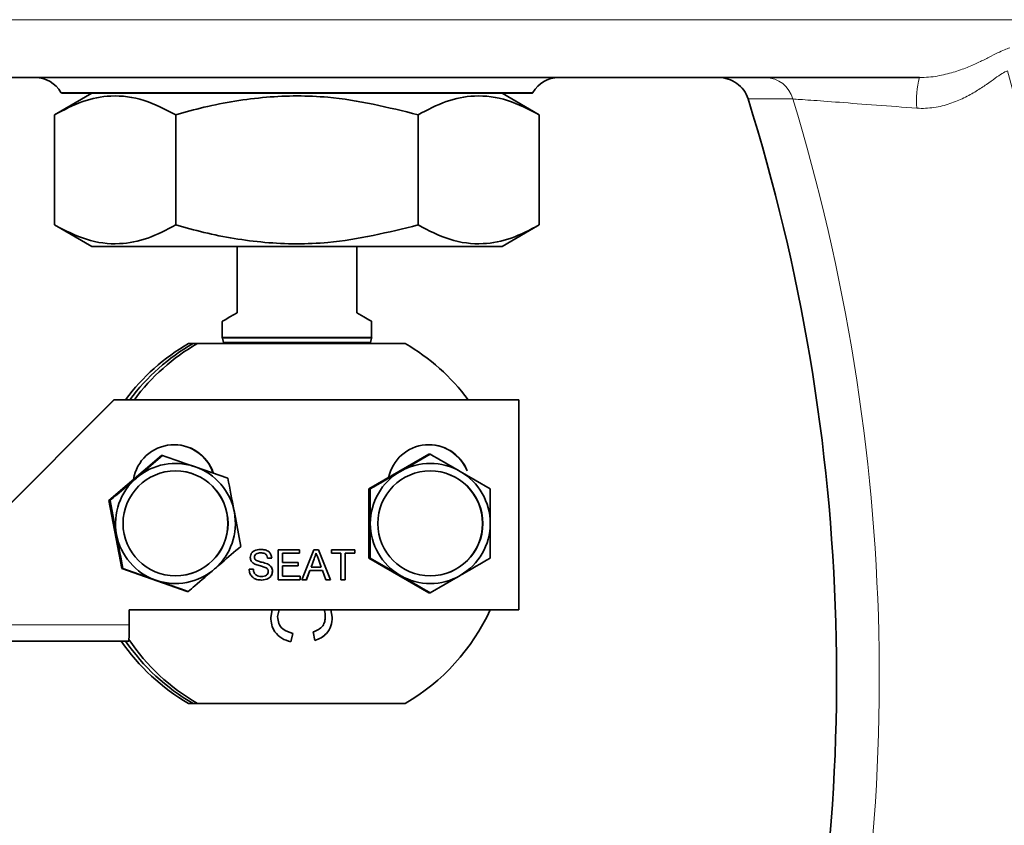
# Model space of a CAD drawing. Units: inches. Extents: x 0.5 to 33.5, y 0.5 to 21.
# Drawn here: x 11.5 to 12.5, y 9.6 to 10.5 of the extents above; entities that cross this region are included whole.
import ezdxf

# ---------------------------------------------------------------- set-up
doc = ezdxf.new("R2010")
doc.units = ezdxf.units.IN
doc.header["$MEASUREMENT"] = 0

msp = doc.modelspace()

# ---------------------------------------------------------------- linework, layer by layer
at = {"color": 8, "linetype": 'Continuous', "lineweight": 18}
for p, q in [((10.9933, 10.4776), (12.5315, 10.4776)), ((12.0084, 10.4016), (11.5165, 10.4016)), ((11.6846, 10.1468), (11.8403, 10.1468)), ((11.8402, 10.1457), (11.6847, 10.1457)), ((11.5876, 9.8473), (11.3377, 9.8473))]:
    msp.add_line(p, q, dxfattribs=at)
at = {"color": 7, "linetype": 'Continuous', "lineweight": 35}
for p, q in [((12.4113, 10.4173), (11.1135, 10.4173)), ((11.5487, 10.401), (11.5098, 10.3786)), ((11.7624, 10.401), (11.5169, 10.401)), ((12.008, 10.401), (11.7624, 10.401)), ((12.015, 10.3786), (11.9762, 10.401)), ((11.5098, 10.3786), (11.5098, 10.2637)), ((11.6361, 10.3786), (11.6361, 10.2637)), ((11.8887, 10.3786), (11.8887, 10.2637)), ((12.015, 10.3786), (12.015, 10.2637)), ((11.5098, 10.2637), (11.5487, 10.2413)), ((11.9762, 10.2413), (12.015, 10.2637)), ((11.9762, 10.2413), (11.5487, 10.2413)), ((11.7001, 10.2413), (11.7001, 10.1723)), ((11.8248, 10.1723), (11.8248, 10.2413)), ((11.6846, 10.1633), (11.6846, 10.1468)), ((11.8403, 10.1468), (11.8403, 10.1633)), ((11.6495, 10.1403), (11.6541, 10.1403)), ((11.6541, 10.1403), (11.6587, 10.1403)), ((11.8751, 10.1403), (11.6587, 10.1403)), ((11.6847, 10.1457), (11.6859, 10.1413)), ((11.839, 10.1413), (11.6859, 10.1413)), ((11.839, 10.1413), (11.8402, 10.1457)), ((11.3374, 9.8473), (11.5717, 10.0817)), ((11.3377, 9.8473), (11.572, 10.0817)), ((11.5717, 10.0817), (11.572, 10.0817)), ((11.572, 10.0817), (11.9937, 10.0817)), ((11.9937, 10.0817), (11.9937, 9.8629)), ((11.6211, 10.0237), (11.5664, 9.9766)), ((11.6211, 10.0237), (11.6223, 10.0237)), ((11.9, 10.0249), (11.8375, 9.9888)), ((11.9013, 10.0249), (11.8702, 10.0069)), ((11.9, 10.0249), (11.9013, 10.0249)), ((11.6904, 9.9998), (11.6565, 10.0117)), ((11.9637, 9.9888), (11.9326, 10.0069)), ((11.8375, 9.9888), (11.8375, 9.9167)), ((11.8375, 9.9888), (11.8388, 9.9888)), ((11.5664, 9.9766), (11.5798, 9.9057)), ((11.5664, 9.9766), (11.5676, 9.9766)), ((11.5676, 9.9766), (11.5745, 9.9411)), ((11.7038, 9.9289), (11.6973, 9.9644)), ((11.743, 9.9254), (11.765, 9.9254)), ((11.743, 9.8942), (11.743, 9.9254)), ((11.765, 9.9254), (11.765, 9.9218)), ((11.765, 9.9254), (11.765, 9.9218)), ((11.7676, 9.8942), (11.78, 9.9254)), ((11.78, 9.9254), (11.7849, 9.9254)), ((11.7849, 9.9254), (11.7974, 9.8942)), ((11.7849, 9.9254), (11.7973, 9.8942)), ((11.7983, 9.9254), (11.8227, 9.9254)), ((11.7983, 9.9218), (11.7983, 9.9254)), ((11.8227, 9.9254), (11.8227, 9.9218)), ((11.8227, 9.9254), (11.8227, 9.9218)), ((11.7182, 9.9175), (11.7182, 9.9175)), ((11.7193, 9.9148), (11.7193, 9.9148)), ((11.7248, 9.9222), (11.7248, 9.9222)), ((11.7362, 9.9166), (11.7318, 9.9166)), ((11.7474, 9.9218), (11.7474, 9.9122)), ((11.765, 9.9218), (11.7474, 9.9218)), ((11.7474, 9.9218), (11.7474, 9.9122)), ((11.7474, 9.9218), (11.7474, 9.9218)), ((11.7803, 9.916), (11.7771, 9.9074)), ((11.7803, 9.916), (11.7771, 9.9074)), ((11.7803, 9.916), (11.7803, 9.916)), ((11.7824, 9.9218), (11.7825, 9.9218)), ((11.7878, 9.9074), (11.7848, 9.9156)), ((11.8083, 9.9218), (11.7983, 9.9218)), ((11.8083, 9.8942), (11.8083, 9.9218)), ((11.8227, 9.9218), (11.8127, 9.9218)), ((11.8127, 9.9218), (11.8127, 9.8942)), ((11.8127, 9.9218), (11.8127, 9.8942)), ((11.8127, 9.9218), (11.8127, 9.9218)), ((11.8375, 9.9167), (11.8388, 9.9167)), ((11.8375, 9.9167), (11.9, 9.8806)), ((11.8388, 9.9167), (11.8702, 9.8986)), ((11.5798, 9.9057), (11.581, 9.9057)), ((11.5798, 9.9057), (11.6479, 9.8818)), ((11.581, 9.9057), (11.6152, 9.8938)), ((11.7126, 9.905), (11.717, 9.905)), ((11.7316, 9.9106), (11.7316, 9.9106)), ((11.737, 9.903), (11.737, 9.903)), ((11.7474, 9.9122), (11.7638, 9.9122)), ((11.7474, 9.9122), (11.7474, 9.9122)), ((11.7474, 9.9086), (11.7474, 9.8978)), ((11.7638, 9.9086), (11.7474, 9.9086)), ((11.7474, 9.9086), (11.7474, 9.8978)), ((11.7474, 9.9086), (11.7474, 9.9086)), ((11.7638, 9.9122), (11.7638, 9.9086)), ((11.7638, 9.9122), (11.7638, 9.9086)), ((11.7758, 9.9038), (11.7722, 9.8942)), ((11.7758, 9.9038), (11.7723, 9.8942)), ((11.7891, 9.9038), (11.7758, 9.9038)), ((11.7758, 9.9038), (11.7758, 9.9038)), ((11.7771, 9.9074), (11.7771, 9.9074)), ((11.7771, 9.9074), (11.7878, 9.9074)), ((11.7927, 9.8942), (11.7891, 9.9038)), ((11.7254, 9.8974), (11.7255, 9.8974)), ((11.7658, 9.8942), (11.743, 9.8942)), ((11.7474, 9.8978), (11.7658, 9.8978)), ((11.7474, 9.8978), (11.7474, 9.8978)), ((11.7658, 9.8978), (11.7658, 9.8942)), ((11.7658, 9.8978), (11.7658, 9.8942)), ((11.7723, 9.8942), (11.7676, 9.8942)), ((11.7974, 9.8942), (11.7927, 9.8942)), ((11.8127, 9.8942), (11.8083, 9.8942)), ((11.9013, 9.8806), (11.9326, 9.8986)), ((11.6479, 9.8818), (11.6491, 9.8818)), ((11.9, 9.8806), (11.9013, 9.8806)), ((11.9937, 9.8629), (11.5876, 9.8629)), ((11.5876, 9.8629), (11.5876, 9.8473)), ((11.7351, 9.8549), (11.7367, 9.8629)), ((11.7438, 9.8629), (11.7423, 9.8557)), ((11.7438, 9.8629), (11.7423, 9.8557)), ((11.7979, 9.8629), (11.7992, 9.8551)), ((11.7979, 9.8629), (11.7992, 9.8551)), ((11.7423, 9.8557), (11.7423, 9.8557)), ((11.7992, 9.8551), (11.7992, 9.8551)), ((11.758, 9.8382), (11.7559, 9.8294)), ((11.758, 9.8382), (11.7559, 9.8294)), ((11.758, 9.8382), (11.758, 9.8382)), ((11.7811, 9.831), (11.7792, 9.8398)), ((11.5872, 9.8303), (11.3373, 9.8303)), ((11.6541, 9.7653), (11.6495, 9.7653)), ((11.6587, 9.7653), (11.6541, 9.7653)), ((11.6587, 9.7653), (11.8751, 9.7653))]:
    msp.add_line(p, q, dxfattribs=at)
at = {"color": 7, "linetype": 'Continuous', "lineweight": 35, "flags": 128}
for points in [[(11.7001, 10.1723), (11.6926, 10.168), (11.6875, 10.165), (11.6849, 10.1635), (11.6846, 10.1633)], [(11.8403, 10.1633), (11.84, 10.1635), (11.8374, 10.165), (11.8323, 10.168), (11.8248, 10.1723)]]:
    msp.add_lwpolyline(points, dxfattribs=at)
at = {"color": 7, "linetype": 'Continuous', "lineweight": 35}
for centre in [(11.6359, 9.9528), (11.9014, 9.9528)]:
    msp.add_circle(centre, 0.0547, dxfattribs=at)
for centre, radius, start, end in [((11.4896, 10.3863), 0.031, 29.7336, 90), ((12.0353, 10.3863), 0.031, 90, 150.2664), ((11.5434, 10.417), 0.031, 209.7336, 211.073), ((11.9814, 10.417), 0.031, 328.927, 330.2664), ((10.3093, 9.7923), 2.0156, 345.8754, 17.4055), ((11.7578, 9.9528), 0.2165, 120.0061, 143.4672), ((11.7624, 9.9528), 0.2165, 120.0061, 143.4672), ((11.767, 9.9528), 0.2165, 120.0061, 143.4672), ((11.6888, 10.1468), 0.00425, 180, 195), ((11.7019, 10.1398), 0.0015, 19.4712, 90), ((11.8229, 10.1398), 0.0015, 90, 160.5288), ((11.8361, 10.1468), 0.00425, 345, 0), ((11.7669, 9.9528), 0.2165, 36.5328, 59.9939), ((11.6345, 9.9918), 0.043, 18.5269, 170.7794), ((11.6342, 9.9918), 0.043, 18.6929, 89.993), ((11.9, 9.9918), 0.043, 21.4471, 168.1603), ((11.8997, 9.9918), 0.043, 21.455, 89.9932), ((11.6359, 9.9528), 0.0625, 70.6994, 130.7161), ((11.6357, 9.9528), 0.0547, 270.0115, 89.9885), ((11.6358, 9.9528), 0.0625, 10.6967, 70.6942), ((11.9014, 9.9528), 0.0625, 120.0124, 180.0034), ((11.9014, 9.9528), 0.0625, 59.9912, 120.0088), ((11.9012, 9.9528), 0.0547, 270.0133, 89.9867), ((11.9014, 9.9528), 0.0625, 359.9966, 59.9876), ((11.6359, 9.9528), 0.0625, 130.717, 190.7031), ((11.6358, 9.9528), 0.0625, 310.717, 10.7032), ((11.9014, 9.9528), 0.0625, 179.9966, 239.9877), ((11.9014, 9.9528), 0.0625, 300.0123, 0.0034), ((11.6359, 9.9527), 0.0625, 190.6968, 250.694), ((11.6359, 9.9527), 0.0625, 250.6996, 310.716), ((11.9014, 9.9527), 0.0625, 239.9912, 300.0088), ((11.7669, 9.9527), 0.2165, 300.007, 335.49), ((11.4186, 9.843), 0.1691, 355.6737, 1.4397), ((11.767, 9.9527), 0.2165, 213.9279, 239.994), ((11.7578, 9.9527), 0.2165, 214.44, 239.994), ((11.7624, 9.9527), 0.2165, 214.44, 239.994)]:
    msp.add_arc(centre, radius, start, end, dxfattribs=at)
at = {"color": 8, "linetype": 'Continuous', "lineweight": 18}
for centre, radius, start, end in [((12.2503, 10.3873), 0.03, 14.9082, 89.2449), ((12.4976, 10.3935), 0.0895, 164.5843, 185.148), ((10.3093, 9.7923), 2.2828, 342.0078, 16.0713), ((10.3093, 9.7923), 2.0601, 345.5813, 17.0124)]:
    msp.add_arc(centre, radius, start, end, dxfattribs=at)
for points, knots in [([(12.4113, 10.4173), (12.4178, 10.4173), (12.424, 10.4179), (12.4357, 10.4199), (12.4413, 10.4213), (12.4516, 10.4244), (12.4564, 10.4261), (12.4653, 10.4296), (12.4695, 10.4315), (12.4771, 10.435), (12.4806, 10.4368), (12.487, 10.4401), (12.49, 10.4416), (12.4979, 10.4455), (12.5021, 10.4474), (12.5054, 10.4481)], [0, 0, 0, 0, 0.125, 0.125, 0.25, 0.25, 0.375, 0.375, 0.5, 0.5, 0.625, 0.625, 0.75, 0.75, 1, 1, 1, 1]), ([(12.5029, 10.4242), (12.4997, 10.4232), (12.4955, 10.4204), (12.4874, 10.4146), (12.4844, 10.4125), (12.4779, 10.4079), (12.4743, 10.4055), (12.4665, 10.4007), (12.4622, 10.3983), (12.4531, 10.3939), (12.4483, 10.3919), (12.4404, 10.3893), (12.4377, 10.3885), (12.4321, 10.3871), (12.4293, 10.3866), (12.4206, 10.3853), (12.4146, 10.385), (12.4085, 10.3854)], [0, 0, 0, 0, 0.25, 0.25, 0.375, 0.375, 0.5, 0.5, 0.625, 0.625, 0.75, 0.75, 0.8125, 0.8125, 0.875, 0.875, 1, 1, 1, 1]), ([(12.2793, 10.395), (12.2735, 10.395), (12.2678, 10.395), (12.262, 10.3951), (12.2522, 10.3951), (12.2424, 10.3952), (12.2326, 10.3952)], [0, 0, 0, 0, 0.0031496, 0.0031496, 0.0031496, 0.008512116, 0.008512116, 0.008512116, 0.008512116]), ([(12.4085, 10.3854), (12.3943, 10.3865), (12.3803, 10.3875), (12.3527, 10.3896), (12.3398, 10.3906), (12.3163, 10.3924), (12.3063, 10.3931), (12.2895, 10.3943), (12.2833, 10.3947), (12.2793, 10.395)], [0, 0, 0, 0, 0.25, 0.25, 0.5, 0.5, 0.75, 0.75, 1, 1, 1, 1])]:
    msp.add_open_spline(points, degree=3, knots=knots, dxfattribs=at)
at = {"color": 7, "linetype": 'Continuous', "lineweight": 35}
for points, knots in [([(12.2326, 10.3952), (12.2316, 10.3985), (12.2301, 10.4015), (12.226, 10.4069), (12.2236, 10.4093), (12.218, 10.4132), (12.215, 10.4147), (12.2085, 10.4167), (12.2051, 10.4173), (12.2017, 10.4173)], [0, 0, 0, 0, 0.25, 0.25, 0.5, 0.5, 0.75, 0.75, 1, 1, 1, 1]), ([(11.6361, 10.3786), (11.6252, 10.3842), (11.603, 10.3956), (11.5702, 10.3998), (11.5388, 10.3937), (11.5196, 10.3836), (11.5098, 10.3786)], [0, 0, 0, 0, 0.264607, 0.534952, 0.765345, 1, 1, 1, 1]), ([(11.8887, 10.3786), (11.8576, 10.3862), (11.8056, 10.3989), (11.7298, 10.3984), (11.6769, 10.3897), (11.6459, 10.3813), (11.6361, 10.3786)], [0, 0, 0, 0, 0.373687, 0.62419, 0.881457, 1, 1, 1, 1]), ([(12.015, 10.3786), (12.0041, 10.3842), (11.9819, 10.3956), (11.9491, 10.3998), (11.9177, 10.3937), (11.8984, 10.3836), (11.8887, 10.3786)], [0, 0, 0, 0, 0.264607, 0.534952, 0.7653453, 1, 1, 1, 1]), ([(11.5098, 10.2637), (11.5208, 10.258), (11.543, 10.2466), (11.5758, 10.2425), (11.6072, 10.2486), (11.6264, 10.2586), (11.6361, 10.2637)], [0, 0, 0, 0, 0.264607, 0.534952, 0.765345, 1, 1, 1, 1]), ([(11.6361, 10.2637), (11.6459, 10.261), (11.6763, 10.2527), (11.7293, 10.2439), (11.8051, 10.2432), (11.8576, 10.2561), (11.8887, 10.2637)], [0, 0, 0, 0, 0.118543, 0.369384, 0.626311, 1, 1, 1, 1]), ([(11.8887, 10.2637), (11.8997, 10.258), (11.9219, 10.2466), (11.9547, 10.2425), (11.9861, 10.2486), (12.0053, 10.2586), (12.015, 10.2637)], [0, 0, 0, 0, 0.264607, 0.534952, 0.765345, 1, 1, 1, 1]), ([(11.6223, 10.0237), (11.6158, 10.018), (11.6068, 10.0102), (11.5976, 10.0023), (11.5951, 10.0001)], [0, 0, 0, 0, 0.731369, 1, 1, 1, 1]), ([(11.6565, 10.0117), (11.6557, 10.012), (11.6442, 10.0161), (11.6329, 10.02), (11.6223, 10.0237)], [0, 0, 0, 0, 0.070166, 1, 1, 1, 1]), ([(11.9326, 10.0069), (11.9319, 10.0073), (11.9213, 10.0134), (11.9109, 10.0194), (11.9013, 10.0249)], [0, 0, 0, 0, 0.070165, 1, 1, 1, 1]), ([(11.8702, 10.0069), (11.8694, 10.0065), (11.8589, 10.0004), (11.8485, 9.9944), (11.8388, 9.9888)], [0, 0, 0, 0, 0.0701661, 1, 1, 1, 1]), ([(11.5951, 10.0001), (11.5882, 9.9942), (11.5789, 9.9863), (11.5699, 9.9786), (11.5676, 9.9766)], [0, 0, 0, 0, 0.742453, 1, 1, 1, 1]), ([(11.6973, 9.9644), (11.6971, 9.9652), (11.6948, 9.9772), (11.6925, 9.9889), (11.6904, 9.9998)], [0, 0, 0, 0, 0.070167, 1, 1, 1, 1]), ([(11.8388, 9.9888), (11.8388, 9.9801), (11.8389, 9.9683), (11.8389, 9.956), (11.8389, 9.9528)], [0, 0, 0, 0, 0.731368, 1, 1, 1, 1]), ([(11.9639, 9.9528), (11.9639, 9.956), (11.9639, 9.9683), (11.9638, 9.9801), (11.9637, 9.9888)], [0, 0, 0, 0, 0.268632, 1, 1, 1, 1]), ([(11.8389, 9.9528), (11.8389, 9.9437), (11.8389, 9.9315), (11.8388, 9.9197), (11.8388, 9.9167)], [0, 0, 0, 0, 0.742454, 1, 1, 1, 1]), ([(11.9637, 9.9167), (11.9638, 9.9197), (11.9638, 9.9315), (11.9639, 9.9437), (11.9639, 9.9528)], [0, 0, 0, 0, 0.257546, 1, 1, 1, 1]), ([(11.5745, 9.9411), (11.5746, 9.9403), (11.5769, 9.9283), (11.579, 9.9166), (11.581, 9.9057)], [0, 0, 0, 0, 0.070165, 1, 1, 1, 1]), ([(11.6766, 9.9054), (11.6791, 9.9075), (11.6883, 9.9155), (11.6973, 9.9232), (11.7038, 9.9289)], [0, 0, 0, 0, 0.2686299, 1, 1, 1, 1]), ([(11.7138, 9.9173), (11.7139, 9.9182), (11.7141, 9.9201), (11.7156, 9.9227), (11.719, 9.9253), (11.7223, 9.9256), (11.7246, 9.9258)], [0, 0, 0, 0, 0.1870287, 0.3741257, 0.5611417, 1, 1, 1, 1]), ([(11.7246, 9.9258), (11.7262, 9.9257), (11.7293, 9.9255), (11.7333, 9.9236), (11.7357, 9.9202), (11.736, 9.9178), (11.7362, 9.9166)], [0, 0, 0, 0, 0.280797, 0.56015, 0.779877, 1, 1, 1, 1]), ([(11.7246, 9.9258), (11.7261, 9.9257), (11.7292, 9.9255), (11.7332, 9.9236), (11.7357, 9.9202), (11.736, 9.9178), (11.7362, 9.9166)], [0, 0, 0, 0, 0.280797, 0.56015, 0.779877, 1, 1, 1, 1]), ([(11.7184, 9.9105), (11.7177, 9.9109), (11.7163, 9.9117), (11.7143, 9.9139), (11.714, 9.916), (11.7138, 9.9173)], [0, 0, 0, 0, 0.281443, 0.562274, 1, 1, 1, 1]), ([(11.7248, 9.9222), (11.7239, 9.9222), (11.7223, 9.9221), (11.72, 9.9212), (11.7185, 9.9196), (11.7183, 9.9182), (11.7182, 9.9175)], [0, 0, 0, 0, 0.28129, 0.560818, 0.780682, 1, 1, 1, 1]), ([(11.7248, 9.9222), (11.7239, 9.9222), (11.7222, 9.9221), (11.72, 9.9212), (11.7184, 9.9196), (11.7182, 9.9182), (11.7182, 9.9175)], [0, 0, 0, 0, 0.28129, 0.560818, 0.780682, 1, 1, 1, 1]), ([(11.7182, 9.9175), (11.7182, 9.917), (11.7183, 9.9159), (11.719, 9.9151), (11.7193, 9.9148)], [0, 0, 0, 0, 0.559623, 1, 1, 1, 1]), ([(11.7182, 9.9175), (11.7182, 9.917), (11.7183, 9.9159), (11.719, 9.9151), (11.7193, 9.9148)], [0, 0, 0, 0, 0.559623, 1, 1, 1, 1]), ([(11.7193, 9.9148), (11.7206, 9.9141), (11.7228, 9.913), (11.7261, 9.9123), (11.7289, 9.9116), (11.7307, 9.9109), (11.7316, 9.9106)], [0, 0, 0, 0, 0.338408, 0.558974, 0.779536, 1, 1, 1, 1]), ([(11.7193, 9.9148), (11.7206, 9.9141), (11.7228, 9.913), (11.7261, 9.9123), (11.7289, 9.9116), (11.7307, 9.9109), (11.7316, 9.9106)], [0, 0, 0, 0, 0.338408, 0.558975, 0.779536, 1, 1, 1, 1]), ([(11.7318, 9.9166), (11.7316, 9.9175), (11.7313, 9.9194), (11.7288, 9.922), (11.7263, 9.9221), (11.7248, 9.9222)], [0, 0, 0, 0, 0.281099, 0.560288, 1, 1, 1, 1]), ([(11.7825, 9.9218), (11.7822, 9.9207), (11.7816, 9.9187), (11.7807, 9.9169), (11.7803, 9.916)], [0, 0, 0, 0, 0.55992, 1, 1, 1, 1]), ([(11.7824, 9.9218), (11.7821, 9.9207), (11.7816, 9.9187), (11.7807, 9.9169), (11.7803, 9.916)], [0, 0, 0, 0, 0.55992, 1, 1, 1, 1]), ([(11.7848, 9.9156), (11.7843, 9.9168), (11.7836, 9.9188), (11.7828, 9.9209), (11.7825, 9.9218)], [0, 0, 0, 0, 0.560002, 1, 1, 1, 1]), ([(11.9326, 9.8986), (11.9334, 9.8991), (11.9439, 9.9052), (11.9542, 9.9111), (11.9637, 9.9167)], [0, 0, 0, 0, 0.070165, 1, 1, 1, 1]), ([(11.6491, 9.8818), (11.6514, 9.8838), (11.6604, 9.8915), (11.6697, 9.8995), (11.6766, 9.9054)], [0, 0, 0, 0, 0.257547, 1, 1, 1, 1]), ([(11.7257, 9.8938), (11.7238, 9.8939), (11.7202, 9.894), (11.7156, 9.8967), (11.7131, 9.9007), (11.7127, 9.9036), (11.7126, 9.905)], [0, 0, 0, 0, 0.280813, 0.559562, 0.77962, 1, 1, 1, 1]), ([(11.717, 9.905), (11.7172, 9.9038), (11.7175, 9.9014), (11.7198, 9.8988), (11.7227, 9.8976), (11.7245, 9.8974), (11.7255, 9.8974)], [0, 0, 0, 0, 0.280634, 0.558675, 0.779197, 1, 1, 1, 1]), ([(11.717, 9.905), (11.7171, 9.9038), (11.7175, 9.9014), (11.7198, 9.8988), (11.7226, 9.8976), (11.7245, 9.8974), (11.7254, 9.8974)], [0, 0, 0, 0, 0.2806337, 0.5586746, 0.779197, 1, 1, 1, 1]), ([(11.7293, 9.907), (11.728, 9.9074), (11.726, 9.9081), (11.7231, 9.9088), (11.7207, 9.9095), (11.7192, 9.9102), (11.7184, 9.9105)], [0, 0, 0, 0, 0.339939, 0.560025, 0.780082, 1, 1, 1, 1]), ([(11.737, 9.903), (11.7367, 9.9015), (11.7362, 9.8985), (11.732, 9.8945), (11.728, 9.894), (11.7256, 9.8938)], [0, 0, 0, 0, 0.279943, 0.560079, 1, 1, 1, 1]), ([(11.737, 9.903), (11.7368, 9.9015), (11.7363, 9.8985), (11.732, 9.8945), (11.7281, 9.894), (11.7257, 9.8938)], [0, 0, 0, 0, 0.279943, 0.560079, 1, 1, 1, 1]), ([(11.7326, 9.9028), (11.7326, 9.9034), (11.7324, 9.9044), (11.7313, 9.9061), (11.73, 9.9067), (11.7293, 9.907)], [0, 0, 0, 0, 0.2800896, 0.5599734, 1, 1, 1, 1]), ([(11.7316, 9.9106), (11.7324, 9.9102), (11.7341, 9.9093), (11.7359, 9.9074), (11.7369, 9.9052), (11.737, 9.9038), (11.737, 9.903)], [0, 0, 0, 0, 0.280372, 0.55991, 0.779858, 1, 1, 1, 1]), ([(11.7316, 9.9106), (11.7324, 9.9102), (11.734, 9.9093), (11.7358, 9.9074), (11.7368, 9.9052), (11.7369, 9.9038), (11.737, 9.903)], [0, 0, 0, 0, 0.280372, 0.55991, 0.779858, 1, 1, 1, 1]), ([(11.6152, 9.8938), (11.616, 9.8935), (11.6275, 9.8895), (11.6387, 9.8855), (11.6491, 9.8818)], [0, 0, 0, 0, 0.0701649, 1, 1, 1, 1]), ([(11.7255, 9.8974), (11.7264, 9.8974), (11.7283, 9.8975), (11.7307, 9.8987), (11.7323, 9.9006), (11.7325, 9.9021), (11.7326, 9.9028)], [0, 0, 0, 0, 0.280917, 0.560815, 0.780505, 1, 1, 1, 1]), ([(11.8702, 9.8986), (11.8709, 9.8982), (11.8814, 9.8921), (11.8917, 9.8861), (11.9013, 9.8806)], [0, 0, 0, 0, 0.070165, 1, 1, 1, 1]), ([(11.792, 9.8555), (11.792, 9.8578), (11.792, 9.8604), (11.7907, 9.8626), (11.7906, 9.8629)], [0, 0, 0, 0, 0.860693, 1, 1, 1, 1]), ([(11.7559, 9.8294), (11.7527, 9.8304), (11.7464, 9.8325), (11.7394, 9.8391), (11.7357, 9.847), (11.7353, 9.8522), (11.7351, 9.8549)], [0, 0, 0, 0, 0.280256, 0.559546, 0.77959, 1, 1, 1, 1]), ([(11.7423, 9.8557), (11.7426, 9.8533), (11.743, 9.8485), (11.7483, 9.8412), (11.7543, 9.8393), (11.758, 9.8382)], [0, 0, 0, 0, 0.280712, 0.560904, 1, 1, 1, 1]), ([(11.7423, 9.8557), (11.7426, 9.8533), (11.743, 9.8485), (11.7483, 9.8412), (11.7543, 9.8393), (11.758, 9.8382)], [0, 0, 0, 0, 0.2807125, 0.5609042, 1, 1, 1, 1]), ([(11.7792, 9.8398), (11.7811, 9.8405), (11.785, 9.8418), (11.7894, 9.8457), (11.7917, 9.8506), (11.7919, 9.8539), (11.792, 9.8555)], [0, 0, 0, 0, 0.280553, 0.559737, 0.779653, 1, 1, 1, 1]), ([(11.7992, 9.8551), (11.799, 9.852), (11.7985, 9.8459), (11.794, 9.8384), (11.7878, 9.8333), (11.7833, 9.8318), (11.781, 9.831)], [0, 0, 0, 0, 0.28008, 0.559449, 0.779549, 1, 1, 1, 1]), ([(11.7992, 9.8551), (11.799, 9.852), (11.7985, 9.8459), (11.794, 9.8384), (11.7879, 9.8333), (11.7833, 9.8318), (11.7811, 9.831)], [0, 0, 0, 0, 0.28008, 0.559449, 0.779549, 1, 1, 1, 1])]:
    msp.add_open_spline(points, degree=3, knots=knots, dxfattribs=at)

doc.saveas('drawing.dxf')
